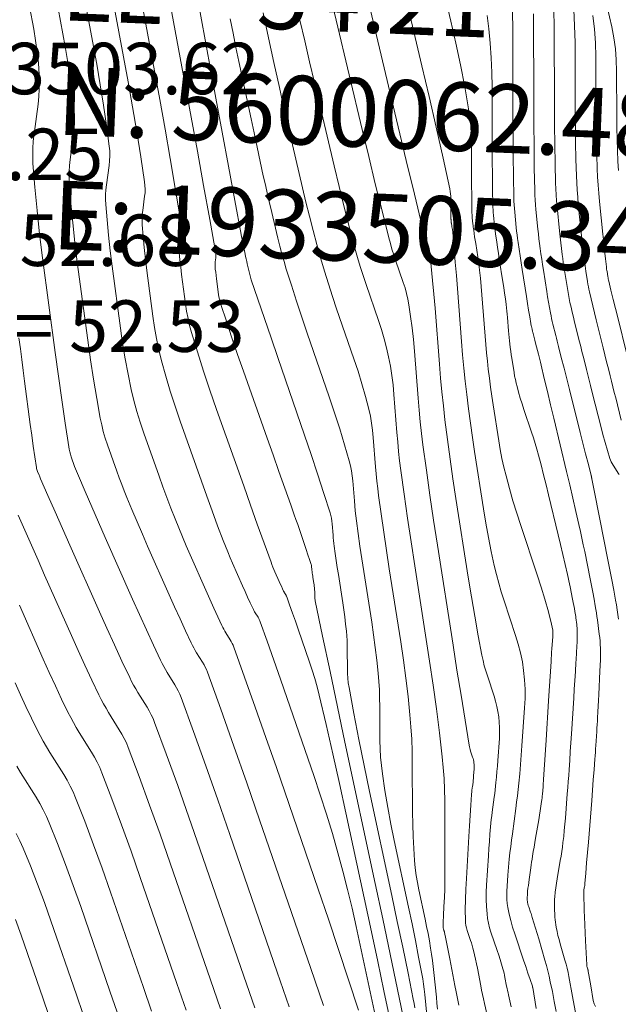
# Model space of a CAD drawing. Units: metres. Extents: x 418263 to 1933565, y 796270 to 5600363.
# Drawn here: x 1933489 to 1933498, y 5600046 to 5600061 of the extents above; entities that cross this region are included whole.
import ezdxf

# ---------------------------------------------------------------- set-up
doc = ezdxf.new("R2010")
doc.units = ezdxf.units.M
doc.header["$MEASUREMENT"] = 0
doc.layers.add('Contour AB FS Major Stage 1b', color=150, linetype='Continuous')
doc.layers.add('Contour AB FS Minor Stage 1b', color=42, linetype='Continuous')
doc.layers.add('sewr txt', color=10, linetype='Continuous', lineweight=0)
doc.layers.add('watr txt', color=160, linetype='Continuous', lineweight=0)
doc.styles.add('Arial', font='arial.ttf', dxfattribs={"height": 1})

msp = doc.modelspace()

# ---------------------------------------------------------------- linework, layer by layer
at = {"layer": 'Contour AB FS Minor Stage 1b', "linetype": 'Continuous', "lineweight": 0, "flags": 128}
for points, elevation in [([(1933488.766, 5600053.363), (1933488.863, 5600053.144), (1933488.959, 5600052.925), (1933489.056, 5600052.707), (1933489.152, 5600052.488), (1933489.541, 5600051.611), (1933489.638, 5600051.393), (1933489.738, 5600051.176), (1933489.839, 5600050.96), (1933489.942, 5600050.745), (1933489.975, 5600050.679), (1933490.009, 5600050.615), (1933490.046, 5600050.551), (1933490.084, 5600050.488), (1933490.24, 5600050.238), (1933490.278, 5600050.175), (1933490.312, 5600050.111), (1933490.343, 5600050.045), (1933490.371, 5600049.977), (1933490.528, 5600049.559), (1933490.682, 5600049.139), (1933490.833, 5600048.718), (1933490.981, 5600048.295), (1933491.567, 5600046.596), (1933491.713, 5600046.172)], 49), ([(1933491.212, 5600046.156), (1933491.079, 5600046.541), (1933490.546, 5600048.085), (1933490.412, 5600048.469), (1933490.274, 5600048.852), (1933490.132, 5600049.232), (1933489.987, 5600049.611), (1933489.954, 5600049.689), (1933489.919, 5600049.765), (1933489.879, 5600049.839), (1933489.836, 5600049.911), (1933489.656, 5600050.198), (1933489.613, 5600050.27), (1933489.571, 5600050.343), (1933489.531, 5600050.417), (1933489.492, 5600050.492), (1933489.399, 5600050.684), (1933489.308, 5600050.877), (1933489.219, 5600051.071), (1933489.131, 5600051.266), (1933488.784, 5600052.05)], 48.8), ([(1933488.721, 5600050.92), (1933488.799, 5600050.748), (1933488.878, 5600050.578), (1933488.959, 5600050.408), (1933489.043, 5600050.239), (1933489.086, 5600050.155), (1933489.132, 5600050.071), (1933489.179, 5600049.989), (1933489.229, 5600049.908), (1933489.432, 5600049.584), (1933489.481, 5600049.502), (1933489.525, 5600049.418), (1933489.566, 5600049.333), (1933489.603, 5600049.246), (1933489.736, 5600048.906), (1933489.865, 5600048.564), (1933489.991, 5600048.221), (1933490.112, 5600047.875), (1933490.591, 5600046.486), (1933490.711, 5600046.14)], 48.6), ([(1933488.746, 5600049.708), (1933488.802, 5600049.617), (1933489.028, 5600049.256), (1933489.082, 5600049.165), (1933489.132, 5600049.072), (1933489.178, 5600048.977), (1933489.22, 5600048.881), (1933489.341, 5600048.58), (1933489.457, 5600048.277), (1933489.569, 5600047.972), (1933489.678, 5600047.666), (1933490.103, 5600046.431), (1933490.209, 5600046.124)], 48.4), ([(1933488.739, 5600048.726), (1933488.791, 5600048.622), (1933488.838, 5600048.516), (1933488.946, 5600048.254), (1933489.049, 5600047.99), (1933489.148, 5600047.724), (1933489.243, 5600047.456), (1933489.616, 5600046.376), (1933489.708, 5600046.107)], 48.2), ([(1933488.727, 5600047.475), (1933488.809, 5600047.246), (1933489.128, 5600046.322), (1933489.207, 5600046.091)], 48)]:
    msp.add_lwpolyline(points, dxfattribs=dict(at, elevation=elevation))

# ---------------------------------------------------------------- texts
at = {"layer": 'sewr txt', "insert": (1933485.771, 5600061.491), "char_height": 0.74998, "width": 9.20929, "attachment_point": 1, "style": 'Arial', "bg_fill": 3, "box_fill_scale": 1.1, "bg_fill_color": 256, "bg_fill_transparency": 0}
msp.add_mtext('N: 5600062.39\\PE: 1933503.62\\PLL=54.25\\PIL in = 52.68\\P{\\C10;IL out = 52.53}', dxfattribs=at)

# ---------------------------------------------------------------- next in the draw order: linework, layer by layer
at = {"layer": 'Contour AB FS Minor Stage 1b', "linetype": 'Continuous', "lineweight": 0, "elevation": 49.2, "flags": 128}
msp.add_lwpolyline([(1933492.214, 5600046.188), (1933492.055, 5600046.651), (1933491.415, 5600048.505), (1933491.254, 5600048.966), (1933491.091, 5600049.426), (1933490.924, 5600049.885), (1933490.755, 5600050.343), (1933490.731, 5600050.4), (1933490.705, 5600050.457), (1933490.676, 5600050.512), (1933490.645, 5600050.566), (1933490.511, 5600050.778), (1933490.479, 5600050.832), (1933490.448, 5600050.886), (1933490.419, 5600050.941), (1933490.391, 5600050.997), (1933490.279, 5600051.236), (1933490.168, 5600051.476), (1933490.058, 5600051.716), (1933489.95, 5600051.957), (1933489.521, 5600052.926), (1933489.414, 5600053.168), (1933489.307, 5600053.41), (1933489.2, 5600053.651), (1933489.093, 5600053.893), (1933489.087, 5600053.906), (1933489.082, 5600053.92), (1933489.076, 5600053.933), (1933489.07, 5600053.946), (1933489.047, 5600054), (1933489.042, 5600054.013), (1933489.038, 5600054.027), (1933489.034, 5600054.041), (1933489.032, 5600054.055), (1933489.008, 5600054.211), (1933488.985, 5600054.368), (1933488.963, 5600054.525), (1933488.943, 5600054.682), (1933488.86, 5600055.313), (1933488.84, 5600055.47), (1933488.819, 5600055.627), (1933488.799, 5600055.784), (1933488.778, 5600055.942)], dxfattribs=at)

# ---------------------------------------------------------------- next in the draw order: texts
at = {"layer": 'watr txt', "insert": (1933489.493, 5600063.235, -999), "char_height": 1, "width": 12.25341, "attachment_point": 1, "rotation": 357.6545, "style": 'Arial', "bg_fill": 3, "box_fill_scale": 1.1, "bg_fill_color": 256, "bg_fill_transparency": 0}
msp.add_mtext('FIRE HYDRANT #1\\PLL = 54.21\\PN: 5600062.48\\PE: 1933505.34', dxfattribs=at)

# ---------------------------------------------------------------- next in the draw order: linework, layer by layer
at = {"layer": 'Contour AB FS Major Stage 1b', "linetype": 'Continuous', "lineweight": 0, "elevation": 50, "flags": 128}
msp.add_lwpolyline([(1933493.981, 5600046.013), (1933493.923, 5600046.284), (1933493.691, 5600047.371), (1933493.631, 5600047.641), (1933493.567, 5600047.91), (1933493.498, 5600048.178), (1933493.426, 5600048.445), (1933493.344, 5600048.728), (1933493.258, 5600049.011), (1933493.168, 5600049.292), (1933493.074, 5600049.572), (1933492.687, 5600050.693), (1933492.59, 5600050.972), (1933492.493, 5600051.251), (1933492.394, 5600051.529), (1933492.294, 5600051.807), (1933492.288, 5600051.825), (1933492.28, 5600051.842), (1933492.271, 5600051.859), (1933492.261, 5600051.875), (1933492.221, 5600051.939), (1933492.211, 5600051.956), (1933492.202, 5600051.972), (1933492.193, 5600051.989), (1933492.185, 5600052.006), (1933492.147, 5600052.087), (1933492.109, 5600052.168), (1933492.072, 5600052.25), (1933492.035, 5600052.332), (1933491.89, 5600052.661), (1933491.854, 5600052.743), (1933491.819, 5600052.826), (1933491.786, 5600052.909), (1933491.753, 5600052.993), (1933491.672, 5600053.209), (1933491.592, 5600053.425), (1933491.514, 5600053.641), (1933491.436, 5600053.858), (1933491.127, 5600054.73), (1933491.052, 5600054.948), (1933490.982, 5600055.167), (1933490.917, 5600055.387), (1933490.857, 5600055.608), (1933490.818, 5600055.77), (1933490.784, 5600055.933), (1933490.754, 5600056.097), (1933490.73, 5600056.262), (1933490.641, 5600056.926), (1933490.621, 5600057.092), (1933490.602, 5600057.258), (1933490.587, 5600057.424), (1933490.574, 5600057.589), (1933490.572, 5600057.641), (1933490.572, 5600057.693), (1933490.575, 5600057.745), (1933490.581, 5600057.797), (1933490.609, 5600058.006), (1933490.615, 5600058.058), (1933490.616, 5600058.11), (1933490.614, 5600058.162), (1933490.609, 5600058.214), (1933490.554, 5600058.578), (1933490.496, 5600058.943), (1933490.434, 5600059.307), (1933490.369, 5600059.672), (1933490.099, 5600061.134)], dxfattribs=at)
at = {"layer": 'Contour AB FS Minor Stage 1b', "linetype": 'Continuous', "lineweight": 0, "flags": 128}
for points, elevation in [([(1933496.604, 5600046.137), (1933496.577, 5600046.281), (1933496.55, 5600046.425), (1933496.52, 5600046.569), (1933496.503, 5600046.648), (1933496.484, 5600046.726), (1933496.464, 5600046.804), (1933496.442, 5600046.882), (1933496.351, 5600047.193), (1933496.328, 5600047.271), (1933496.305, 5600047.348), (1933496.282, 5600047.426), (1933496.258, 5600047.503), (1933496.252, 5600047.523), (1933496.246, 5600047.543), (1933496.24, 5600047.562), (1933496.233, 5600047.582), (1933496.206, 5600047.661), (1933496.2, 5600047.681), (1933496.194, 5600047.701), (1933496.19, 5600047.721), (1933496.186, 5600047.741), (1933496.184, 5600047.753), (1933496.183, 5600047.764), (1933496.182, 5600047.777), (1933496.183, 5600047.789), (1933496.186, 5600047.838), (1933496.186, 5600047.85), (1933496.187, 5600047.862), (1933496.189, 5600047.874), (1933496.19, 5600047.886), (1933496.195, 5600047.929), (1933496.201, 5600047.972), (1933496.206, 5600048.014), (1933496.212, 5600048.056), (1933496.236, 5600048.227), (1933496.242, 5600048.269), (1933496.248, 5600048.312), (1933496.255, 5600048.354), (1933496.261, 5600048.396), (1933496.272, 5600048.463), (1933496.283, 5600048.529), (1933496.294, 5600048.595), (1933496.305, 5600048.661), (1933496.351, 5600048.927), (1933496.362, 5600048.993), (1933496.373, 5600049.059), (1933496.383, 5600049.125), (1933496.393, 5600049.192), (1933496.397, 5600049.219), (1933496.4, 5600049.245), (1933496.403, 5600049.272), (1933496.405, 5600049.299), (1933496.414, 5600049.407), (1933496.416, 5600049.434), (1933496.418, 5600049.461), (1933496.42, 5600049.488), (1933496.421, 5600049.515), (1933496.431, 5600049.658), (1933496.44, 5600049.8), (1933496.449, 5600049.943), (1933496.458, 5600050.086), (1933496.494, 5600050.66), (1933496.503, 5600050.803), (1933496.512, 5600050.946), (1933496.521, 5600051.088), (1933496.531, 5600051.231), (1933496.534, 5600051.277), (1933496.537, 5600051.323), (1933496.54, 5600051.368), (1933496.543, 5600051.414), (1933496.556, 5600051.597), (1933496.557, 5600051.643), (1933496.555, 5600051.688), (1933496.549, 5600051.732), (1933496.54, 5600051.777), (1933496.493, 5600051.957), (1933496.442, 5600052.137), (1933496.387, 5600052.316), (1933496.329, 5600052.495), (1933496.09, 5600053.212), (1933496.032, 5600053.391), (1933495.976, 5600053.571), (1933495.925, 5600053.752), (1933495.876, 5600053.933), (1933495.845, 5600054.06), (1933495.816, 5600054.188), (1933495.791, 5600054.317), (1933495.77, 5600054.446), (1933495.688, 5600054.967), (1933495.668, 5600055.097), (1933495.65, 5600055.227), (1933495.633, 5600055.357), (1933495.617, 5600055.488), (1933495.603, 5600055.607), (1933495.591, 5600055.727), (1933495.579, 5600055.847), (1933495.569, 5600055.968), (1933495.532, 5600056.45), (1933495.522, 5600056.571), (1933495.512, 5600056.691), (1933495.501, 5600056.811), (1933495.489, 5600056.931), (1933495.484, 5600056.98), (1933495.478, 5600057.028), (1933495.471, 5600057.077), (1933495.464, 5600057.125), (1933495.433, 5600057.318), (1933495.425, 5600057.367), (1933495.418, 5600057.415), (1933495.411, 5600057.463), (1933495.404, 5600057.512), (1933495.401, 5600057.534), (1933495.398, 5600057.557), (1933495.395, 5600057.579), (1933495.393, 5600057.602), (1933495.384, 5600057.692), (1933495.382, 5600057.715), (1933495.38, 5600057.738), (1933495.379, 5600057.76), (1933495.378, 5600057.783), (1933495.376, 5600057.908), (1933495.375, 5600058.032), (1933495.374, 5600058.157), (1933495.373, 5600058.282), (1933495.372, 5600058.783), (1933495.369, 5600058.907), (1933495.361, 5600059.031), (1933495.348, 5600059.155), (1933495.33, 5600059.278), (1933495.273, 5600059.598), (1933495.21, 5600059.918), (1933495.143, 5600060.237), (1933495.071, 5600060.556), (1933494.771, 5600061.834)], 52), ([(1933494.226, 5600061.707), (1933494.649, 5600059.907), (1933494.754, 5600059.459), (1933494.856, 5600059.01), (1933494.957, 5600058.561), (1933495.056, 5600058.112), (1933495.062, 5600058.076), (1933495.067, 5600058.041), (1933495.07, 5600058.005), (1933495.071, 5600057.969), (1933495.072, 5600057.823), (1933495.072, 5600057.787), (1933495.072, 5600057.751), (1933495.073, 5600057.715), (1933495.073, 5600057.679), (1933495.073, 5600057.672), (1933495.074, 5600057.666), (1933495.074, 5600057.659), (1933495.075, 5600057.653), (1933495.077, 5600057.626), (1933495.078, 5600057.62), (1933495.079, 5600057.613), (1933495.08, 5600057.607), (1933495.081, 5600057.6), (1933495.083, 5600057.586), (1933495.085, 5600057.572), (1933495.087, 5600057.558), (1933495.089, 5600057.544), (1933495.098, 5600057.488), (1933495.1, 5600057.474), (1933495.102, 5600057.46), (1933495.103, 5600057.446), (1933495.105, 5600057.432), (1933495.121, 5600057.239), (1933495.136, 5600057.047), (1933495.152, 5600056.854), (1933495.167, 5600056.662), (1933495.227, 5600055.889), (1933495.243, 5600055.696), (1933495.261, 5600055.504), (1933495.281, 5600055.312), (1933495.303, 5600055.12), (1933495.328, 5600054.911), (1933495.356, 5600054.703), (1933495.385, 5600054.495), (1933495.417, 5600054.287), (1933495.547, 5600053.453), (1933495.582, 5600053.246), (1933495.619, 5600053.039), (1933495.66, 5600052.833), (1933495.704, 5600052.628), (1933495.734, 5600052.499), (1933495.768, 5600052.371), (1933495.806, 5600052.244), (1933495.846, 5600052.117), (1933496.015, 5600051.611), (1933496.054, 5600051.484), (1933496.087, 5600051.356), (1933496.113, 5600051.228), (1933496.132, 5600051.099), (1933496.145, 5600050.965), (1933496.152, 5600050.83), (1933496.152, 5600050.694), (1933496.146, 5600050.557), (1933496.107, 5600050.006), (1933496.097, 5600049.869), (1933496.086, 5600049.732), (1933496.075, 5600049.595), (1933496.062, 5600049.458), (1933496.052, 5600049.366), (1933496.042, 5600049.274), (1933496.03, 5600049.182), (1933496.018, 5600049.09), (1933495.967, 5600048.723), (1933495.955, 5600048.631), (1933495.943, 5600048.539), (1933495.932, 5600048.447), (1933495.922, 5600048.355), (1933495.916, 5600048.297), (1933495.91, 5600048.238), (1933495.906, 5600048.179), (1933495.902, 5600048.12), (1933495.887, 5600047.883), (1933495.886, 5600047.824), (1933495.887, 5600047.766), (1933495.893, 5600047.708), (1933495.901, 5600047.651), (1933495.921, 5600047.554), (1933495.945, 5600047.458), (1933495.971, 5600047.362), (1933496.002, 5600047.266), (1933496.131, 5600046.885), (1933496.163, 5600046.79), (1933496.195, 5600046.695), (1933496.227, 5600046.6), (1933496.26, 5600046.505), (1933496.26, 5600046.504), (1933496.26, 5600046.503), (1933496.26, 5600046.503), (1933496.26, 5600046.502), (1933496.261, 5600046.5), (1933496.261, 5600046.499), (1933496.261, 5600046.499), (1933496.261, 5600046.498), (1933496.262, 5600046.498), (1933496.262, 5600046.497), (1933496.262, 5600046.495), (1933496.262, 5600046.494), (1933496.262, 5600046.493), (1933496.263, 5600046.489), (1933496.263, 5600046.488), (1933496.263, 5600046.487), (1933496.264, 5600046.486), (1933496.264, 5600046.485), (1933496.313, 5600046.177)], 51.8), ([(1933491.28, 5600061.43), (1933491.647, 5600059.436), (1933491.739, 5600058.94), (1933491.831, 5600058.443), (1933491.923, 5600057.946), (1933492.015, 5600057.449), (1933492.022, 5600057.414), (1933492.029, 5600057.378), (1933492.036, 5600057.342), (1933492.044, 5600057.307), (1933492.074, 5600057.164), (1933492.081, 5600057.128), (1933492.089, 5600057.093), (1933492.097, 5600057.057), (1933492.105, 5600057.022), (1933492.109, 5600057.002), (1933492.113, 5600056.983), (1933492.118, 5600056.963), (1933492.122, 5600056.944), (1933492.141, 5600056.866), (1933492.146, 5600056.846), (1933492.151, 5600056.827), (1933492.157, 5600056.808), (1933492.163, 5600056.789), (1933492.259, 5600056.506), (1933492.355, 5600056.224), (1933492.452, 5600055.942), (1933492.549, 5600055.659), (1933492.94, 5600054.528), (1933493.036, 5600054.246), (1933493.13, 5600053.963), (1933493.222, 5600053.68), (1933493.311, 5600053.396), (1933493.323, 5600053.357), (1933493.331, 5600053.317), (1933493.338, 5600053.277), (1933493.342, 5600053.236), (1933493.355, 5600053.072), (1933493.358, 5600053.031), (1933493.362, 5600052.991), (1933493.367, 5600052.95), (1933493.372, 5600052.909), (1933493.386, 5600052.806), (1933493.401, 5600052.703), (1933493.416, 5600052.601), (1933493.432, 5600052.498), (1933493.496, 5600052.086), (1933493.512, 5600051.983), (1933493.525, 5600051.88), (1933493.538, 5600051.777), (1933493.548, 5600051.674), (1933493.554, 5600051.606), (1933493.558, 5600051.538), (1933493.561, 5600051.469), (1933493.562, 5600051.401), (1933493.563, 5600051.126), (1933493.565, 5600051.058), (1933493.569, 5600050.99), (1933493.577, 5600050.922), (1933493.588, 5600050.855), (1933493.658, 5600050.476), (1933493.732, 5600050.097), (1933493.808, 5600049.719), (1933493.887, 5600049.341), (1933494.211, 5600047.826), (1933494.291, 5600047.448), (1933494.37, 5600047.07), (1933494.447, 5600046.692), (1933494.523, 5600046.313), (1933494.534, 5600046.251), (1933494.544, 5600046.19)], 50.6), ([(1933493.722, 5600061.475), (1933494.188, 5600059.508), (1933494.305, 5600059.018), (1933494.422, 5600058.528), (1933494.54, 5600058.038), (1933494.659, 5600057.548), (1933494.667, 5600057.518), (1933494.675, 5600057.487), (1933494.685, 5600057.457), (1933494.695, 5600057.427), (1933494.736, 5600057.307), (1933494.746, 5600057.277), (1933494.753, 5600057.247), (1933494.759, 5600057.216), (1933494.764, 5600057.185), (1933494.785, 5600056.983), (1933494.806, 5600056.781), (1933494.824, 5600056.579), (1933494.841, 5600056.376), (1933494.904, 5600055.562), (1933494.921, 5600055.359), (1933494.94, 5600055.156), (1933494.962, 5600054.954), (1933494.985, 5600054.752), (1933495.022, 5600054.465), (1933495.061, 5600054.179), (1933495.102, 5600053.893), (1933495.146, 5600053.607), (1933495.325, 5600052.46), (1933495.371, 5600052.174), (1933495.42, 5600051.89), (1933495.47, 5600051.605), (1933495.524, 5600051.322), (1933495.54, 5600051.246), (1933495.558, 5600051.17), (1933495.579, 5600051.096), (1933495.603, 5600051.022), (1933495.701, 5600050.726), (1933495.724, 5600050.652), (1933495.743, 5600050.578), (1933495.758, 5600050.503), (1933495.769, 5600050.427), (1933495.777, 5600050.349), (1933495.781, 5600050.27), (1933495.781, 5600050.19), (1933495.778, 5600050.111), (1933495.755, 5600049.789), (1933495.749, 5600049.709), (1933495.743, 5600049.629), (1933495.736, 5600049.549), (1933495.728, 5600049.469), (1933495.723, 5600049.415), (1933495.717, 5600049.361), (1933495.71, 5600049.308), (1933495.703, 5600049.254), (1933495.673, 5600049.039), (1933495.666, 5600048.986), (1933495.66, 5600048.932), (1933495.654, 5600048.878), (1933495.649, 5600048.825), (1933495.64, 5600048.719), (1933495.632, 5600048.613), (1933495.624, 5600048.508), (1933495.618, 5600048.402), (1933495.592, 5600047.977), (1933495.588, 5600047.872), (1933495.587, 5600047.767), (1933495.591, 5600047.662), (1933495.599, 5600047.558), (1933495.607, 5600047.49), (1933495.619, 5600047.423), (1933495.636, 5600047.356), (1933495.656, 5600047.289), (1933495.746, 5600047.024), (1933495.768, 5600046.958), (1933495.789, 5600046.891), (1933495.81, 5600046.825), (1933495.829, 5600046.758), (1933495.838, 5600046.727), (1933495.846, 5600046.695), (1933495.853, 5600046.664), (1933495.86, 5600046.632), (1933495.884, 5600046.503), (1933495.891, 5600046.472), (1933495.897, 5600046.44), (1933495.904, 5600046.408), (1933495.911, 5600046.376), (1933495.93, 5600046.29), (1933495.95, 5600046.205)], 51.6), ([(1933492.715, 5600046.205), (1933492.542, 5600046.706), (1933491.849, 5600048.715), (1933491.675, 5600049.215), (1933491.499, 5600049.714), (1933491.32, 5600050.212), (1933491.139, 5600050.709), (1933491.12, 5600050.756), (1933491.099, 5600050.803), (1933491.075, 5600050.849), (1933491.049, 5600050.893), (1933490.939, 5600051.069), (1933490.912, 5600051.113), (1933490.887, 5600051.158), (1933490.863, 5600051.203), (1933490.84, 5600051.25), (1933490.736, 5600051.471), (1933490.634, 5600051.693), (1933490.532, 5600051.915), (1933490.433, 5600052.139), (1933490.035, 5600053.036), (1933489.936, 5600053.26), (1933489.838, 5600053.484), (1933489.741, 5600053.708), (1933489.644, 5600053.933), (1933489.629, 5600053.967), (1933489.615, 5600054.002), (1933489.602, 5600054.037), (1933489.589, 5600054.072), (1933489.538, 5600054.214), (1933489.527, 5600054.25), (1933489.517, 5600054.286), (1933489.508, 5600054.322), (1933489.502, 5600054.359), (1933489.45, 5600054.701), (1933489.4, 5600055.044), (1933489.352, 5600055.387), (1933489.305, 5600055.73), (1933489.121, 5600057.109), (1933489.078, 5600057.453), (1933489.041, 5600057.797), (1933489.009, 5600058.14), (1933488.982, 5600058.484), (1933488.978, 5600058.592), (1933488.979, 5600058.7), (1933488.985, 5600058.808), (1933488.997, 5600058.916), (1933489.055, 5600059.349), (1933489.068, 5600059.457), (1933489.074, 5600059.564), (1933489.076, 5600059.672), (1933489.072, 5600059.779), (1933489.06, 5600059.945), (1933489.043, 5600060.111), (1933489.02, 5600060.276), (1933488.992, 5600060.441), (1933488.87, 5600061.104)], 49.4), ([(1933493.216, 5600046.221), (1933493.03, 5600046.76), (1933492.284, 5600048.924), (1933492.097, 5600049.463), (1933491.908, 5600050.001), (1933491.717, 5600050.539), (1933491.524, 5600051.075), (1933491.509, 5600051.113), (1933491.492, 5600051.149), (1933491.474, 5600051.185), (1933491.453, 5600051.22), (1933491.366, 5600051.359), (1933491.345, 5600051.394), (1933491.325, 5600051.429), (1933491.306, 5600051.465), (1933491.288, 5600051.502), (1933491.206, 5600051.676), (1933491.125, 5600051.851), (1933491.046, 5600052.027), (1933490.967, 5600052.203), (1933490.653, 5600052.911), (1933490.576, 5600053.088), (1933490.499, 5600053.265), (1933490.424, 5600053.443), (1933490.35, 5600053.621), (1933490.312, 5600053.715), (1933490.275, 5600053.81), (1933490.239, 5600053.905), (1933490.204, 5600054.001), (1933490.068, 5600054.386), (1933490.036, 5600054.483), (1933490.007, 5600054.58), (1933489.983, 5600054.678), (1933489.962, 5600054.777), (1933489.911, 5600055.059), (1933489.863, 5600055.341), (1933489.82, 5600055.624), (1933489.78, 5600055.908), (1933489.628, 5600057.048), (1933489.592, 5600057.333), (1933489.561, 5600057.617), (1933489.535, 5600057.901), (1933489.513, 5600058.186), (1933489.509, 5600058.275), (1933489.51, 5600058.364), (1933489.515, 5600058.454), (1933489.525, 5600058.543), (1933489.573, 5600058.901), (1933489.583, 5600058.99), (1933489.587, 5600059.079), (1933489.587, 5600059.168), (1933489.581, 5600059.257), (1933489.556, 5600059.489), (1933489.526, 5600059.721), (1933489.491, 5600059.953), (1933489.451, 5600060.185), (1933489.28, 5600061.114)], 49.6), ([(1933493.723, 5600046.153), (1933493.581, 5600046.596), (1933493.435, 5600047.038), (1933493.288, 5600047.479), (1933493.137, 5600047.919), (1933492.528, 5600049.686), (1933492.375, 5600050.125), (1933492.221, 5600050.565), (1933492.066, 5600051.003), (1933491.909, 5600051.441), (1933491.898, 5600051.469), (1933491.886, 5600051.496), (1933491.872, 5600051.522), (1933491.857, 5600051.548), (1933491.794, 5600051.649), (1933491.778, 5600051.675), (1933491.763, 5600051.701), (1933491.75, 5600051.727), (1933491.736, 5600051.754), (1933491.676, 5600051.882), (1933491.617, 5600052.01), (1933491.559, 5600052.138), (1933491.501, 5600052.268), (1933491.272, 5600052.786), (1933491.215, 5600052.916), (1933491.16, 5600053.046), (1933491.106, 5600053.176), (1933491.053, 5600053.307), (1933490.993, 5600053.462), (1933490.934, 5600053.618), (1933490.876, 5600053.773), (1933490.82, 5600053.93), (1933490.597, 5600054.558), (1933490.544, 5600054.715), (1933490.496, 5600054.874), (1933490.452, 5600055.033), (1933490.414, 5600055.194), (1933490.367, 5600055.415), (1933490.325, 5600055.637), (1933490.287, 5600055.86), (1933490.255, 5600056.085), (1933490.135, 5600056.987), (1933490.106, 5600057.212), (1933490.082, 5600057.437), (1933490.061, 5600057.662), (1933490.044, 5600057.887), (1933490.041, 5600057.958), (1933490.041, 5600058.029), (1933490.045, 5600058.099), (1933490.053, 5600058.17), (1933490.091, 5600058.454), (1933490.099, 5600058.524), (1933490.102, 5600058.595), (1933490.1, 5600058.665), (1933490.093, 5600058.735), (1933490.054, 5600059.034), (1933490.011, 5600059.332), (1933489.963, 5600059.63), (1933489.91, 5600059.928), (1933489.69, 5600061.124)], 49.8), ([(1933494.185, 5600046.002), (1933494.095, 5600046.434), (1933494.005, 5600046.865), (1933493.913, 5600047.296), (1933493.543, 5600049.026), (1933493.449, 5600049.456), (1933493.353, 5600049.886), (1933493.254, 5600050.315), (1933493.151, 5600050.743), (1933493.121, 5600050.865), (1933493.087, 5600050.986), (1933493.05, 5600051.105), (1933493.011, 5600051.224), (1933492.846, 5600051.7), (1933492.805, 5600051.819), (1933492.764, 5600051.937), (1933492.722, 5600052.056), (1933492.68, 5600052.174), (1933492.677, 5600052.181), (1933492.673, 5600052.188), (1933492.67, 5600052.195), (1933492.666, 5600052.202), (1933492.649, 5600052.23), (1933492.644, 5600052.237), (1933492.64, 5600052.244), (1933492.637, 5600052.251), (1933492.633, 5600052.258), (1933492.617, 5600052.292), (1933492.601, 5600052.327), (1933492.585, 5600052.362), (1933492.57, 5600052.396), (1933492.508, 5600052.536), (1933492.493, 5600052.571), (1933492.478, 5600052.606), (1933492.464, 5600052.642), (1933492.451, 5600052.677), (1933492.35, 5600052.954), (1933492.25, 5600053.232), (1933492.15, 5600053.509), (1933492.052, 5600053.787), (1933491.656, 5600054.902), (1933491.559, 5600055.18), (1933491.467, 5600055.459), (1933491.378, 5600055.74), (1933491.293, 5600056.021), (1933491.265, 5600056.124), (1933491.241, 5600056.228), (1933491.221, 5600056.333), (1933491.205, 5600056.439), (1933491.148, 5600056.865), (1933491.135, 5600056.972), (1933491.123, 5600057.078), (1933491.113, 5600057.185), (1933491.105, 5600057.291), (1933491.103, 5600057.324), (1933491.104, 5600057.358), (1933491.106, 5600057.391), (1933491.109, 5600057.425), (1933491.127, 5600057.559), (1933491.131, 5600057.592), (1933491.132, 5600057.625), (1933491.13, 5600057.658), (1933491.126, 5600057.692), (1933491.055, 5600058.123), (1933490.982, 5600058.554), (1933490.906, 5600058.984), (1933490.828, 5600059.415), (1933490.509, 5600061.143)], 50.2), ([(1933490.919, 5600061.153), (1933491.287, 5600059.159), (1933491.378, 5600058.662), (1933491.468, 5600058.164), (1933491.557, 5600057.667), (1933491.644, 5600057.17), (1933491.646, 5600057.155), (1933491.647, 5600057.14), (1933491.647, 5600057.126), (1933491.646, 5600057.111), (1933491.637, 5600057.052), (1933491.636, 5600057.037), (1933491.635, 5600057.022), (1933491.635, 5600057.007), (1933491.636, 5600056.993), (1933491.639, 5600056.946), (1933491.644, 5600056.899), (1933491.649, 5600056.852), (1933491.655, 5600056.804), (1933491.68, 5600056.616), (1933491.687, 5600056.569), (1933491.696, 5600056.523), (1933491.708, 5600056.477), (1933491.721, 5600056.431), (1933491.8, 5600056.187), (1933491.881, 5600055.944), (1933491.964, 5600055.7), (1933492.049, 5600055.458), (1933492.394, 5600054.485), (1933492.48, 5600054.242), (1933492.566, 5600054), (1933492.652, 5600053.757), (1933492.738, 5600053.514), (1933492.763, 5600053.442), (1933492.788, 5600053.369), (1933492.814, 5600053.297), (1933492.839, 5600053.224), (1933492.94, 5600052.933), (1933492.964, 5600052.86), (1933492.989, 5600052.787), (1933493.013, 5600052.715), (1933493.036, 5600052.642), (1933493.038, 5600052.633), (1933493.04, 5600052.625), (1933493.042, 5600052.617), (1933493.042, 5600052.608), (1933493.045, 5600052.574), (1933493.046, 5600052.566), (1933493.047, 5600052.557), (1933493.048, 5600052.549), (1933493.049, 5600052.541), (1933493.052, 5600052.519), (1933493.055, 5600052.498), (1933493.058, 5600052.476), (1933493.061, 5600052.455), (1933493.074, 5600052.37), (1933493.078, 5600052.348), (1933493.081, 5600052.327), (1933493.083, 5600052.306), (1933493.085, 5600052.284), (1933493.086, 5600052.27), (1933493.087, 5600052.256), (1933493.088, 5600052.242), (1933493.088, 5600052.227), (1933493.088, 5600052.17), (1933493.089, 5600052.156), (1933493.09, 5600052.142), (1933493.092, 5600052.128), (1933493.094, 5600052.114), (1933493.202, 5600051.6), (1933493.31, 5600051.086), (1933493.418, 5600050.572), (1933493.528, 5600050.059), (1933493.969, 5600047.998), (1933494.078, 5600047.484), (1933494.186, 5600046.97), (1933494.293, 5600046.456), (1933494.398, 5600045.942)], 50.4), ([(1933497.512, 5600058.382), (1933497.505, 5600058.511), (1933497.498, 5600058.675), (1933497.493, 5600058.839), (1933497.49, 5600059.003), (1933497.489, 5600059.167), (1933497.487, 5600059.826), (1933497.482, 5600059.99), (1933497.469, 5600060.153), (1933497.447, 5600060.314), (1933497.416, 5600060.474), (1933497.282, 5600061.059)], 53.4), ([(1933493.308, 5600060.965), (1933493.402, 5600060.569), (1933493.779, 5600058.979), (1933493.874, 5600058.583), (1933493.97, 5600058.188), (1933494.068, 5600057.793), (1933494.168, 5600057.399), (1933494.19, 5600057.317), (1933494.213, 5600057.235), (1933494.239, 5600057.154), (1933494.266, 5600057.074), (1933494.377, 5600056.751), (1933494.403, 5600056.671), (1933494.425, 5600056.589), (1933494.444, 5600056.507), (1933494.459, 5600056.424), (1933494.485, 5600056.256), (1933494.507, 5600056.088), (1933494.526, 5600055.918), (1933494.541, 5600055.748), (1933494.594, 5600055.064), (1933494.609, 5600054.893), (1933494.625, 5600054.723), (1933494.644, 5600054.553), (1933494.665, 5600054.384), (1933494.714, 5600054.019), (1933494.766, 5600053.655), (1933494.819, 5600053.29), (1933494.875, 5600052.926), (1933495.103, 5600051.467), (1933495.16, 5600051.103), (1933495.219, 5600050.739), (1933495.278, 5600050.376), (1933495.337, 5600050.013), (1933495.342, 5600049.991), (1933495.346, 5600049.969), (1933495.352, 5600049.948), (1933495.359, 5600049.927), (1933495.387, 5600049.841), (1933495.394, 5600049.82), (1933495.399, 5600049.799), (1933495.404, 5600049.777), (1933495.407, 5600049.755), (1933495.409, 5600049.733), (1933495.41, 5600049.71), (1933495.41, 5600049.687), (1933495.409, 5600049.664), (1933495.403, 5600049.572), (1933495.401, 5600049.549), (1933495.399, 5600049.526), (1933495.397, 5600049.503), (1933495.395, 5600049.48), (1933495.394, 5600049.464), (1933495.392, 5600049.449), (1933495.39, 5600049.433), (1933495.388, 5600049.418), (1933495.379, 5600049.356), (1933495.377, 5600049.341), (1933495.376, 5600049.325), (1933495.374, 5600049.31), (1933495.373, 5600049.294), (1933495.363, 5600049.142), (1933495.353, 5600048.989), (1933495.343, 5600048.837), (1933495.334, 5600048.684), (1933495.297, 5600048.071), (1933495.289, 5600047.919), (1933495.284, 5600047.767), (1933495.282, 5600047.615), (1933495.283, 5600047.464), (1933495.285, 5600047.426), (1933495.29, 5600047.389), (1933495.298, 5600047.352), (1933495.309, 5600047.315), (1933495.358, 5600047.169), (1933495.37, 5600047.133), (1933495.381, 5600047.096), (1933495.392, 5600047.059), (1933495.401, 5600047.022), (1933495.416, 5600046.959), (1933495.431, 5600046.895), (1933495.444, 5600046.831), (1933495.457, 5600046.767), (1933495.507, 5600046.51), (1933495.519, 5600046.446), (1933495.532, 5600046.382), (1933495.546, 5600046.318), (1933495.56, 5600046.254), (1933495.599, 5600046.082)], 51.4), ([(1933492.802, 5600060.872), (1933492.871, 5600060.57), (1933492.941, 5600060.267), (1933493.011, 5600059.965), (1933493.082, 5600059.663), (1933493.369, 5600058.451), (1933493.442, 5600058.149), (1933493.517, 5600057.848), (1933493.595, 5600057.548), (1933493.674, 5600057.248), (1933493.711, 5600057.115), (1933493.751, 5600056.983), (1933493.792, 5600056.851), (1933493.836, 5600056.72), (1933494.018, 5600056.196), (1933494.061, 5600056.064), (1933494.099, 5600055.932), (1933494.134, 5600055.799), (1933494.164, 5600055.666), (1933494.19, 5600055.531), (1933494.211, 5600055.395), (1933494.228, 5600055.258), (1933494.241, 5600055.12), (1933494.284, 5600054.566), (1933494.296, 5600054.428), (1933494.31, 5600054.29), (1933494.325, 5600054.153), (1933494.343, 5600054.015), (1933494.39, 5600053.668), (1933494.44, 5600053.32), (1933494.491, 5600052.973), (1933494.544, 5600052.626), (1933494.762, 5600051.235), (1933494.814, 5600050.888), (1933494.862, 5600050.54), (1933494.906, 5600050.193), (1933494.946, 5600049.845), (1933494.961, 5600049.686), (1933494.972, 5600049.527), (1933494.979, 5600049.367), (1933494.982, 5600049.207), (1933494.984, 5600048.566), (1933494.985, 5600048.406), (1933494.984, 5600048.246), (1933494.984, 5600048.086), (1933494.982, 5600047.926), (1933494.982, 5600047.88), (1933494.98, 5600047.833), (1933494.978, 5600047.787), (1933494.976, 5600047.74), (1933494.964, 5600047.554), (1933494.962, 5600047.507), (1933494.96, 5600047.461), (1933494.959, 5600047.415), (1933494.958, 5600047.368), (1933494.958, 5600047.362), (1933494.959, 5600047.355), (1933494.96, 5600047.348), (1933494.962, 5600047.341), (1933494.971, 5600047.315), (1933494.973, 5600047.308), (1933494.975, 5600047.302), (1933494.977, 5600047.295), (1933494.978, 5600047.288), (1933494.998, 5600047.192), (1933495.017, 5600047.096), (1933495.036, 5600046.999), (1933495.054, 5600046.903), (1933495.129, 5600046.516), (1933495.147, 5600046.42), (1933495.167, 5600046.324), (1933495.187, 5600046.228)], 51.2), ([(1933494.876, 5600046.167), (1933494.868, 5600046.256), (1933494.86, 5600046.345), (1933494.823, 5600046.702), (1933494.814, 5600046.791), (1933494.802, 5600046.879), (1933494.79, 5600046.968), (1933494.776, 5600047.056), (1933494.758, 5600047.163), (1933494.739, 5600047.269), (1933494.718, 5600047.375), (1933494.696, 5600047.481), (1933494.606, 5600047.906), (1933494.585, 5600048.012), (1933494.567, 5600048.118), (1933494.553, 5600048.225), (1933494.543, 5600048.332), (1933494.53, 5600048.508), (1933494.52, 5600048.684), (1933494.515, 5600048.861), (1933494.512, 5600049.038), (1933494.509, 5600049.748), (1933494.506, 5600049.925), (1933494.5, 5600050.102), (1933494.489, 5600050.278), (1933494.474, 5600050.454), (1933494.447, 5600050.721), (1933494.415, 5600050.987), (1933494.38, 5600051.253), (1933494.34, 5600051.518), (1933494.173, 5600052.583), (1933494.133, 5600052.849), (1933494.093, 5600053.115), (1933494.056, 5600053.38), (1933494.019, 5600053.647), (1933494.006, 5600053.752), (1933493.994, 5600053.857), (1933493.983, 5600053.962), (1933493.975, 5600054.068), (1933493.941, 5600054.492), (1933493.931, 5600054.598), (1933493.917, 5600054.702), (1933493.898, 5600054.805), (1933493.875, 5600054.908), (1933493.827, 5600055.092), (1933493.775, 5600055.276), (1933493.719, 5600055.458), (1933493.658, 5600055.64), (1933493.407, 5600056.367), (1933493.346, 5600056.548), (1933493.287, 5600056.73), (1933493.231, 5600056.913), (1933493.176, 5600057.097), (1933493.119, 5600057.302), (1933493.063, 5600057.508), (1933493.01, 5600057.715), (1933492.96, 5600057.922), (1933492.762, 5600058.756), (1933492.713, 5600058.964), (1933492.665, 5600059.172), (1933492.618, 5600059.381), (1933492.572, 5600059.589), (1933492.492, 5600059.952), (1933492.413, 5600060.314), (1933492.335, 5600060.677)], 51), ([(1933496.896, 5600046.068), (1933496.844, 5600046.356), (1933496.792, 5600046.643), (1933496.779, 5600046.704), (1933496.766, 5600046.764), (1933496.751, 5600046.824), (1933496.734, 5600046.884), (1933496.664, 5600047.122), (1933496.647, 5600047.182), (1933496.632, 5600047.242), (1933496.618, 5600047.302), (1933496.606, 5600047.362), (1933496.599, 5600047.398), (1933496.594, 5600047.435), (1933496.59, 5600047.472), (1933496.588, 5600047.509), (1933496.582, 5600047.658), (1933496.581, 5600047.695), (1933496.581, 5600047.732), (1933496.583, 5600047.769), (1933496.586, 5600047.805), (1933496.593, 5600047.871), (1933496.601, 5600047.937), (1933496.61, 5600048.003), (1933496.621, 5600048.069), (1933496.666, 5600048.332), (1933496.677, 5600048.398), (1933496.687, 5600048.464), (1933496.696, 5600048.53), (1933496.705, 5600048.596), (1933496.715, 5600048.684), (1933496.724, 5600048.773), (1933496.732, 5600048.861), (1933496.74, 5600048.95), (1933496.768, 5600049.306), (1933496.775, 5600049.395), (1933496.782, 5600049.484), (1933496.789, 5600049.573), (1933496.795, 5600049.661), (1933496.804, 5600049.791), (1933496.812, 5600049.92), (1933496.821, 5600050.049), (1933496.829, 5600050.179), (1933496.862, 5600050.698), (1933496.87, 5600050.827), (1933496.878, 5600050.957), (1933496.886, 5600051.086), (1933496.894, 5600051.215), (1933496.896, 5600051.254), (1933496.898, 5600051.292), (1933496.9, 5600051.331), (1933496.902, 5600051.369), (1933496.91, 5600051.524), (1933496.912, 5600051.562), (1933496.913, 5600051.6), (1933496.913, 5600051.639), (1933496.913, 5600051.677), (1933496.912, 5600051.701), (1933496.911, 5600051.724), (1933496.909, 5600051.748), (1933496.906, 5600051.771), (1933496.893, 5600051.865), (1933496.89, 5600051.888), (1933496.886, 5600051.912), (1933496.883, 5600051.935), (1933496.879, 5600051.958), (1933496.871, 5600052.003), (1933496.862, 5600052.048), (1933496.854, 5600052.093), (1933496.845, 5600052.138), (1933496.809, 5600052.319), (1933496.799, 5600052.364), (1933496.79, 5600052.408), (1933496.78, 5600052.453), (1933496.77, 5600052.498), (1933496.736, 5600052.643), (1933496.703, 5600052.788), (1933496.668, 5600052.933), (1933496.634, 5600053.078), (1933496.495, 5600053.66), (1933496.459, 5600053.805), (1933496.423, 5600053.949), (1933496.385, 5600054.093), (1933496.347, 5600054.237), (1933496.323, 5600054.321), (1933496.298, 5600054.404), (1933496.273, 5600054.487), (1933496.245, 5600054.57), (1933496.135, 5600054.902), (1933496.108, 5600054.985), (1933496.082, 5600055.068), (1933496.058, 5600055.151), (1933496.035, 5600055.235), (1933496.022, 5600055.286), (1933496.011, 5600055.337), (1933496, 5600055.388), (1933495.992, 5600055.44), (1933495.959, 5600055.647), (1933495.951, 5600055.699), (1933495.944, 5600055.751), (1933495.937, 5600055.803), (1933495.931, 5600055.855), (1933495.925, 5600055.903), (1933495.92, 5600055.951), (1933495.916, 5600055.999), (1933495.912, 5600056.047), (1933495.897, 5600056.239), (1933495.893, 5600056.287), (1933495.888, 5600056.335), (1933495.883, 5600056.383), (1933495.877, 5600056.431), (1933495.866, 5600056.514), (1933495.854, 5600056.596), (1933495.842, 5600056.679), (1933495.83, 5600056.761), (1933495.777, 5600057.092), (1933495.764, 5600057.175), (1933495.751, 5600057.258), (1933495.739, 5600057.34), (1933495.727, 5600057.423), (1933495.722, 5600057.461), (1933495.717, 5600057.5), (1933495.713, 5600057.538), (1933495.709, 5600057.577), (1933495.693, 5600057.732), (1933495.689, 5600057.771), (1933495.686, 5600057.809), (1933495.684, 5600057.848), (1933495.683, 5600057.887), (1933495.68, 5600058.1), (1933495.677, 5600058.314), (1933495.675, 5600058.527), (1933495.674, 5600058.741), (1933495.672, 5600059.597), (1933495.669, 5600059.81), (1933495.66, 5600060.023), (1933495.645, 5600060.235), (1933495.624, 5600060.446), (1933495.6, 5600060.637)], 52.2), ([(1933497.177, 5600046.209), (1933497.157, 5600046.249), (1933497.144, 5600046.297), (1933497.109, 5600046.509), (1933497.101, 5600046.562), (1933497.092, 5600046.614), (1933497.082, 5600046.667), (1933497.073, 5600046.72), (1933497.071, 5600046.728), (1933497.07, 5600046.735), (1933497.068, 5600046.743), (1933497.066, 5600046.751), (1933497.056, 5600046.782), (1933497.054, 5600046.79), (1933497.053, 5600046.798), (1933497.052, 5600046.806), (1933497.051, 5600046.814), (1933497.046, 5600046.901), (1933497.041, 5600046.988), (1933497.037, 5600047.075), (1933497.033, 5600047.163), (1933497.018, 5600047.513), (1933497.014, 5600047.601), (1933497.012, 5600047.688), (1933497.009, 5600047.775), (1933497.007, 5600047.862), (1933497.008, 5600047.874), (1933497.008, 5600047.885), (1933497.009, 5600047.897), (1933497.011, 5600047.908), (1933497.019, 5600047.954), (1933497.021, 5600047.965), (1933497.022, 5600047.976), (1933497.024, 5600047.988), (1933497.025, 5600047.999), (1933497.038, 5600048.15), (1933497.05, 5600048.3), (1933497.063, 5600048.451), (1933497.075, 5600048.601), (1933497.123, 5600049.206), (1933497.135, 5600049.356), (1933497.147, 5600049.507), (1933497.158, 5600049.658), (1933497.17, 5600049.808), (1933497.174, 5600049.859), (1933497.177, 5600049.909), (1933497.181, 5600049.959), (1933497.184, 5600050.01), (1933497.197, 5600050.212), (1933497.2, 5600050.262), (1933497.203, 5600050.313), (1933497.206, 5600050.363), (1933497.208, 5600050.413), (1933497.213, 5600050.498), (1933497.218, 5600050.582), (1933497.222, 5600050.666), (1933497.227, 5600050.751), (1933497.244, 5600051.089), (1933497.248, 5600051.173), (1933497.25, 5600051.257), (1933497.251, 5600051.342), (1933497.25, 5600051.426), (1933497.248, 5600051.477), (1933497.245, 5600051.529), (1933497.241, 5600051.58), (1933497.234, 5600051.631), (1933497.207, 5600051.837), (1933497.2, 5600051.888), (1933497.192, 5600051.939), (1933497.184, 5600051.991), (1933497.175, 5600052.041), (1933497.157, 5600052.14), (1933497.139, 5600052.239), (1933497.12, 5600052.338), (1933497.1, 5600052.436), (1933497.021, 5600052.831), (1933497.001, 5600052.929), (1933496.981, 5600053.028), (1933496.959, 5600053.126), (1933496.938, 5600053.224), (1933496.893, 5600053.418), (1933496.849, 5600053.611), (1933496.803, 5600053.805), (1933496.757, 5600053.998), (1933496.572, 5600054.774), (1933496.525, 5600054.968), (1933496.479, 5600055.161), (1933496.432, 5600055.354), (1933496.386, 5600055.548), (1933496.376, 5600055.588), (1933496.366, 5600055.628), (1933496.356, 5600055.668), (1933496.346, 5600055.708), (1933496.306, 5600055.868), (1933496.296, 5600055.908), (1933496.286, 5600055.948), (1933496.276, 5600055.988), (1933496.265, 5600056.028), (1933496.263, 5600056.038), (1933496.26, 5600056.048), (1933496.258, 5600056.059), (1933496.255, 5600056.069), (1933496.245, 5600056.11), (1933496.242, 5600056.12), (1933496.24, 5600056.131), (1933496.238, 5600056.141), (1933496.236, 5600056.151), (1933496.22, 5600056.25), (1933496.204, 5600056.348), (1933496.188, 5600056.446), (1933496.172, 5600056.545), (1933496.109, 5600056.94), (1933496.094, 5600057.038), (1933496.079, 5600057.137), (1933496.065, 5600057.235), (1933496.051, 5600057.334), (1933496.043, 5600057.389), (1933496.036, 5600057.443), (1933496.03, 5600057.498), (1933496.024, 5600057.552), (1933496.002, 5600057.772), (1933495.997, 5600057.827), (1933495.993, 5600057.881), (1933495.99, 5600057.936), (1933495.988, 5600057.991), (1933495.983, 5600058.293), (1933495.98, 5600058.595), (1933495.977, 5600058.897), (1933495.976, 5600059.199), (1933495.973, 5600060.412), (1933495.97, 5600060.714)], 52.4), ([(1933496.275, 5600060.662), (1933496.278, 5600059.376), (1933496.28, 5600059.056), (1933496.283, 5600058.736), (1933496.287, 5600058.415), (1933496.293, 5600058.095), (1933496.295, 5600058.024), (1933496.299, 5600057.953), (1933496.304, 5600057.882), (1933496.31, 5600057.812), (1933496.34, 5600057.528), (1933496.347, 5600057.457), (1933496.355, 5600057.386), (1933496.364, 5600057.316), (1933496.373, 5600057.245), (1933496.384, 5600057.167), (1933496.395, 5600057.089), (1933496.406, 5600057.01), (1933496.419, 5600056.932), (1933496.468, 5600056.618), (1933496.481, 5600056.54), (1933496.494, 5600056.462), (1933496.508, 5600056.384), (1933496.523, 5600056.306), (1933496.531, 5600056.265), (1933496.54, 5600056.224), (1933496.549, 5600056.183), (1933496.559, 5600056.142), (1933496.6, 5600055.979), (1933496.61, 5600055.938), (1933496.621, 5600055.897), (1933496.631, 5600055.856), (1933496.641, 5600055.816), (1933496.68, 5600055.66), (1933496.72, 5600055.504), (1933496.759, 5600055.348), (1933496.798, 5600055.192), (1933496.956, 5600054.566), (1933496.996, 5600054.41), (1933497.035, 5600054.254), (1933497.075, 5600054.098), (1933497.114, 5600053.942), (1933497.114, 5600053.942), (1933497.115, 5600053.941), (1933497.115, 5600053.941), (1933497.115, 5600053.941), (1933497.116, 5600053.939), (1933497.116, 5600053.938), (1933497.117, 5600053.938), (1933497.117, 5600053.937), (1933497.117, 5600053.937), (1933497.117, 5600053.937), (1933497.117, 5600053.936), (1933497.117, 5600053.936), (1933497.118, 5600053.936), (1933497.118, 5600053.934), (1933497.118, 5600053.934), (1933497.118, 5600053.934), (1933497.118, 5600053.933), (1933497.118, 5600053.933), (1933497.119, 5600053.93), (1933497.119, 5600053.926), (1933497.12, 5600053.923), (1933497.12, 5600053.919), (1933497.122, 5600053.905), (1933497.123, 5600053.902), (1933497.123, 5600053.898), (1933497.124, 5600053.895), (1933497.125, 5600053.892), (1933497.154, 5600053.745), (1933497.183, 5600053.598), (1933497.213, 5600053.451), (1933497.242, 5600053.304), (1933497.36, 5600052.714), (1933497.389, 5600052.567), (1933497.417, 5600052.42), (1933497.445, 5600052.272), (1933497.472, 5600052.125), (1933497.484, 5600052.055), (1933497.495, 5600051.986), (1933497.506, 5600051.916), (1933497.515, 5600051.847)], 52.6), ([(1933497.523, 5600053.952), (1933497.51, 5600053.976), (1933497.495, 5600053.999), (1933497.435, 5600054.091), (1933497.421, 5600054.115), (1933497.408, 5600054.139), (1933497.398, 5600054.164), (1933497.389, 5600054.189), (1933497.353, 5600054.305), (1933497.319, 5600054.421), (1933497.286, 5600054.538), (1933497.256, 5600054.656), (1933497.136, 5600055.13), (1933497.106, 5600055.249), (1933497.076, 5600055.367), (1933497.046, 5600055.485), (1933497.017, 5600055.603), (1933496.999, 5600055.675), (1933496.981, 5600055.746), (1933496.963, 5600055.817), (1933496.945, 5600055.888), (1933496.873, 5600056.174), (1933496.856, 5600056.246), (1933496.839, 5600056.317), (1933496.823, 5600056.389), (1933496.807, 5600056.46), (1933496.796, 5600056.518), (1933496.785, 5600056.576), (1933496.774, 5600056.633), (1933496.765, 5600056.691), (1933496.728, 5600056.924), (1933496.719, 5600056.982), (1933496.71, 5600057.04), (1933496.702, 5600057.098), (1933496.695, 5600057.157), (1933496.684, 5600057.243), (1933496.674, 5600057.33), (1933496.665, 5600057.416), (1933496.655, 5600057.503), (1933496.619, 5600057.851), (1933496.611, 5600057.938), (1933496.605, 5600058.025), (1933496.6, 5600058.112), (1933496.597, 5600058.199), (1933496.59, 5600058.48), (1933496.585, 5600058.761), (1933496.582, 5600059.043), (1933496.581, 5600059.324), (1933496.578, 5600060.453), (1933496.573, 5600060.734)], 52.8), ([(1933496.861, 5600060.726), (1933496.875, 5600060.486), (1933496.881, 5600060.244), (1933496.883, 5600059.272), (1933496.885, 5600059.029), (1933496.888, 5600058.787), (1933496.893, 5600058.545), (1933496.9, 5600058.303), (1933496.905, 5600058.2), (1933496.911, 5600058.097), (1933496.919, 5600057.994), (1933496.928, 5600057.891), (1933496.971, 5600057.479), (1933496.982, 5600057.376), (1933496.993, 5600057.273), (1933497.004, 5600057.17), (1933497.016, 5600057.068), (1933497.021, 5600057.03), (1933497.026, 5600056.992), (1933497.031, 5600056.954), (1933497.037, 5600056.916), (1933497.061, 5600056.765), (1933497.068, 5600056.727), (1933497.075, 5600056.689), (1933497.082, 5600056.652), (1933497.09, 5600056.614), (1933497.114, 5600056.512), (1933497.138, 5600056.41), (1933497.162, 5600056.308), (1933497.187, 5600056.206), (1933497.29, 5600055.798), (1933497.315, 5600055.696), (1933497.341, 5600055.595), (1933497.367, 5600055.493), (1933497.392, 5600055.391), (1933497.412, 5600055.311), (1933497.433, 5600055.23), (1933497.453, 5600055.15), (1933497.473, 5600055.069), (1933497.555, 5600054.746)], 53), ([(1933497.635, 5600055.708), (1933497.502, 5600056.239), (1933497.469, 5600056.371), (1933497.436, 5600056.503), (1933497.404, 5600056.636), (1933497.372, 5600056.768), (1933497.368, 5600056.785), (1933497.364, 5600056.803), (1933497.361, 5600056.82), (1933497.358, 5600056.838), (1933497.347, 5600056.908), (1933497.344, 5600056.926), (1933497.341, 5600056.943), (1933497.339, 5600056.961), (1933497.337, 5600056.979), (1933497.324, 5600057.097), (1933497.311, 5600057.216), (1933497.299, 5600057.335), (1933497.286, 5600057.454), (1933497.237, 5600057.931), (1933497.226, 5600058.05), (1933497.217, 5600058.169), (1933497.209, 5600058.288), (1933497.203, 5600058.407), (1933497.196, 5600058.61), (1933497.191, 5600058.813), (1933497.188, 5600059.016), (1933497.186, 5600059.22), (1933497.184, 5600060.035), (1933497.179, 5600060.238), (1933497.164, 5600060.439), (1933497.139, 5600060.639)], 53.2), ([(1933491.855, 5600060.589), (1933491.897, 5600060.382), (1933491.94, 5600060.174), (1933491.983, 5600059.966), (1933492.159, 5600059.134), (1933492.203, 5600058.927), (1933492.248, 5600058.72), (1933492.293, 5600058.513), (1933492.338, 5600058.305), (1933492.364, 5600058.191), (1933492.389, 5600058.078), (1933492.416, 5600057.964), (1933492.442, 5600057.85), (1933492.55, 5600057.394), (1933492.578, 5600057.281), (1933492.608, 5600057.168), (1933492.64, 5600057.055), (1933492.673, 5600056.944), (1933492.747, 5600056.71), (1933492.822, 5600056.477), (1933492.899, 5600056.245), (1933492.978, 5600056.013), (1933493.299, 5600055.084), (1933493.377, 5600054.852), (1933493.452, 5600054.619), (1933493.523, 5600054.386), (1933493.591, 5600054.152), (1933493.609, 5600054.081), (1933493.623, 5600054.009), (1933493.634, 5600053.937), (1933493.642, 5600053.864), (1933493.665, 5600053.57), (1933493.671, 5600053.497), (1933493.678, 5600053.424), (1933493.686, 5600053.351), (1933493.696, 5600053.278), (1933493.721, 5600053.093), (1933493.747, 5600052.909), (1933493.774, 5600052.725), (1933493.803, 5600052.541), (1933493.918, 5600051.802), (1933493.946, 5600051.618), (1933493.97, 5600051.433), (1933493.992, 5600051.249), (1933494.011, 5600051.064), (1933494.021, 5600050.942), (1933494.029, 5600050.82), (1933494.033, 5600050.697), (1933494.035, 5600050.575), (1933494.037, 5600050.082), (1933494.04, 5600049.959), (1933494.047, 5600049.837), (1933494.058, 5600049.715), (1933494.073, 5600049.594), (1933494.11, 5600049.351), (1933494.151, 5600049.108), (1933494.197, 5600048.865), (1933494.246, 5600048.623), (1933494.454, 5600047.653), (1933494.505, 5600047.412), (1933494.554, 5600047.169), (1933494.602, 5600046.927), (1933494.648, 5600046.684), (1933494.661, 5600046.61), (1933494.673, 5600046.534), (1933494.683, 5600046.459), (1933494.691, 5600046.384), (1933494.722, 5600046.08)], 50.8)]:
    msp.add_lwpolyline(points, dxfattribs=dict(at, elevation=elevation))

doc.saveas('drawing.dxf')
